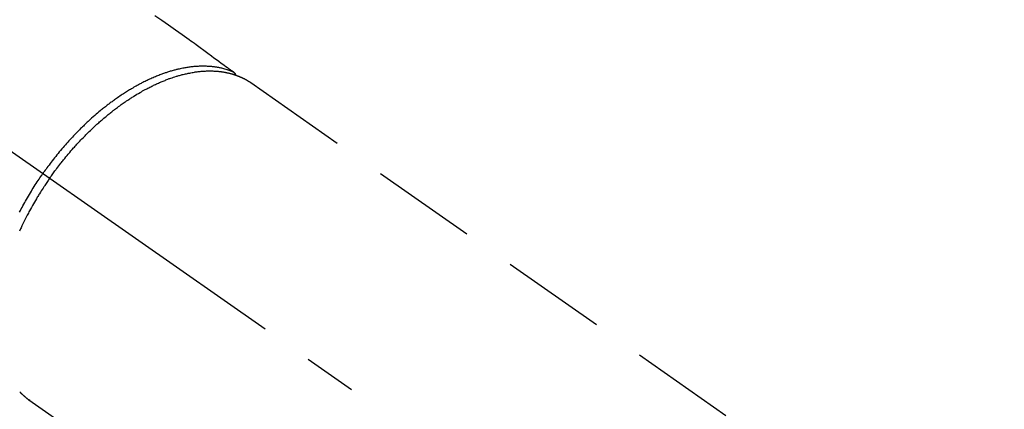
# Model space of a CAD drawing. Extents: x 83844 to 110317, y -11045 to -2175.
# Drawn here: x 99958 to 100074, y -4308 to -4262 of the extents above; entities that cross this region are included whole.
import ezdxf

# ---------------------------------------------------------------- set-up
doc = ezdxf.new("R2010")
doc.units = 0
doc.header["$LTSCALE"] = 50
doc.header["$MEASUREMENT"] = 0
doc.linetypes.add('CENTER2', pattern=[1.125, 0.75, -0.125, 0.125, -0.125])
doc.linetypes.add('HIDDEN', pattern=[0.375, 0.25, -0.125])
doc.layers.get('0').update_dxf_attribs({"linetype": 'CONTINUOUS'})
doc.layers.get('DEFPOINTS').update_dxf_attribs({"color": 146, "linetype": 'CONTINUOUS'})
for name, color, linetype in [('150-機器', 8, 'CONTINUOUS'), ('160-文字', 254, 'CONTINUOUS'), ('166-寸法B', 11, 'CONTINUOUS')]:
    doc.layers.add(name, color=color, linetype=linetype)
doc.styles.add('KH001', font='msgothic.ttc')
doc.dimstyles.new('KH1xx030', dxfattribs={"dimscale": 30, "dimtxt": 2, "dimasz": 0.6, "dimexe": 0.3, "dimexo": 1.2, "dimgap": 0.5, "dimtad": 3, "dimdec": 1, "dimdsep": 46, "dimlunit": 6, "dimtxsty": 'KH001', "dimblk": 'DOT', "dimcen": 1, "dimdle": 1, "dimclrd": 256, "dimclre": 256, "dimclrt": 256, "dimadec": 0, "dimazin": 0, "dimtfac": 1, "dimtdec": 1, "dimtix": 1, "dimtmove": 2, "dimatfit": 3, "dimldrblk": 'CLOSEDBLANK', "dimfxl": 1, "dimtolj": 1, "dimtzin": 0, "dimlwd": -1, "dimlwe": -1, "dimarcsym": 0})

# ---------------------------------------------------------------- blocks, each defined once
blk = doc.blocks.new('F402_H')
at = {"layer": '150-機器', "color": 13, "linetype": 'CENTER2'}
blk.add_line((0, 0), (-244.02, -170.86), dxfattribs=at)
at = {"layer": '150-機器', "color": 13, "linetype": 'HIDDEN'}
for p, q in [((-167.27, -89.12), (-227.62, -131.38)), ((-140.96, -126.7), (-201.3, -168.96))]:
    blk.add_line(p, q, dxfattribs=at)
at = {"layer": '150-機器', "color": 13, "linetype": 'Continuous'}
blk.add_line((-141.06, -126.78), (-140.96, -126.7), dxfattribs=at)
at = {"layer": '150-機器', "color": 13, "linetype": 'HIDDEN'}
for points in [[(-155.9, -81.16), (-156.72, -81.73), (-157.53, -82.29), (-158.34, -82.85), (-159.15, -83.42), (-159.95, -83.99), (-160.16, -84.15), (-160.37, -84.3), (-160.58, -84.46), (-160.79, -84.61), (-161.25, -84.95), (-161.7, -85.28), (-162.16, -85.62), (-162.62, -85.95), (-162.9, -86.17), (-163.19, -86.38), (-163.48, -86.59), (-163.77, -86.8), (-163.95, -86.93), (-164.13, -87.07), (-164.31, -87.2), (-164.5, -87.34), (-164.56, -87.38), (-164.62, -87.43), (-164.69, -87.48), (-164.75, -87.53), (-164.83, -87.58), (-164.9, -87.63), (-164.97, -87.69), (-165.05, -87.74), (-165.08, -87.77), (-165.12, -87.8), (-165.16, -87.82), (-165.2, -87.85), (-165.21, -87.86), (-165.23, -87.88), (-165.25, -87.89), (-165.26, -87.9), (-165.28, -87.91), (-165.29, -87.92), (-165.3, -87.93), (-165.31, -87.94), (-165.32, -87.95), (-165.33, -87.95), (-165.34, -87.96), (-165.35, -87.97), (-165.35, -87.98), (-165.36, -87.99), (-165.37, -88), (-165.37, -88.01), (-165.38, -88.02), (-165.39, -88.03), (-165.39, -88.04), (-165.4, -88.05), (-165.41, -88.06), (-165.41, -88.07), (-165.42, -88.08), (-165.42, -88.09), (-165.42, -88.1), (-165.42, -88.1), (-165.43, -88.11), (-165.43, -88.12), (-165.43, -88.13), (-165.43, -88.14), (-165.44, -88.15), (-165.44, -88.16), (-165.44, -88.16), (-165.44, -88.16), (-165.44, -88.17), (-165.44, -88.17), (-165.45, -88.18), (-165.45, -88.19), (-165.45, -88.21), (-165.45, -88.22)], [(-165.25, -87.89), (-165.19, -87.87), (-165.14, -87.84), (-165.08, -87.82), (-165.03, -87.8), (-164.97, -87.78), (-164.92, -87.75), (-164.86, -87.73), (-164.8, -87.71), (-164.78, -87.7), (-164.75, -87.69), (-164.72, -87.68), (-164.69, -87.67), (-164.63, -87.65), (-164.57, -87.63), (-164.52, -87.61), (-164.46, -87.59), (-164.33, -87.55), (-164.2, -87.52), (-164.08, -87.48), (-163.95, -87.45), (-163.85, -87.42), (-163.74, -87.4), (-163.64, -87.38), (-163.54, -87.36), (-163.47, -87.34), (-163.4, -87.33), (-163.33, -87.32), (-163.25, -87.3), (-163.16, -87.29), (-163.06, -87.28), (-162.97, -87.26), (-162.88, -87.25), (-162.8, -87.24), (-162.73, -87.23), (-162.65, -87.22), (-162.58, -87.22), (-162.49, -87.21), (-162.4, -87.2), (-162.32, -87.2), (-162.23, -87.19), (-162.13, -87.19), (-162.03, -87.18), (-161.93, -87.18), (-161.84, -87.18), (-161.75, -87.17), (-161.66, -87.17), (-161.57, -87.17), (-161.48, -87.17), (-161.37, -87.18), (-161.25, -87.18), (-161.14, -87.18), (-161.03, -87.19), (-160.93, -87.19), (-160.84, -87.2), (-160.75, -87.2), (-160.66, -87.21), (-160.53, -87.22), (-160.4, -87.24), (-160.28, -87.25), (-160.15, -87.26), (-160.03, -87.28), (-159.91, -87.3), (-159.79, -87.31), (-159.68, -87.33), (-159.56, -87.35), (-159.44, -87.37), (-159.32, -87.39), (-159.2, -87.42), (-159.06, -87.45), (-158.91, -87.48), (-158.77, -87.51), (-158.62, -87.54), (-158.54, -87.56), (-158.45, -87.58), (-158.37, -87.61), (-158.28, -87.63), (-158.17, -87.66), (-158.06, -87.69), (-157.95, -87.72), (-157.84, -87.75), (-157.73, -87.78), (-157.62, -87.82), (-157.51, -87.85), (-157.4, -87.89), (-157.31, -87.91), (-157.22, -87.94), (-157.13, -87.97), (-157.05, -88), (-156.93, -88.04), (-156.82, -88.08), (-156.71, -88.12), (-156.6, -88.16), (-156.47, -88.21), (-156.35, -88.26), (-156.22, -88.31), (-156.1, -88.36), (-155.96, -88.42), (-155.82, -88.48), (-155.68, -88.54), (-155.54, -88.6), (-155.4, -88.66), (-155.26, -88.72), (-155.12, -88.79), (-154.98, -88.85), (-154.86, -88.91), (-154.73, -88.98), (-154.6, -89.04), (-154.48, -89.1), (-154.37, -89.15), (-154.27, -89.21), (-154.17, -89.26), (-154.07, -89.31), (-153.94, -89.38), (-153.81, -89.45), (-153.69, -89.52), (-153.56, -89.59), (-153.42, -89.67), (-153.28, -89.76), (-153.14, -89.84), (-153, -89.92), (-152.88, -89.99), (-152.77, -90.06), (-152.65, -90.13), (-152.54, -90.2), (-152.41, -90.28), (-152.28, -90.36), (-152.16, -90.45), (-152.03, -90.53), (-151.89, -90.62), (-151.75, -90.72), (-151.61, -90.81), (-151.47, -90.91), (-151.36, -90.99), (-151.24, -91.07), (-151.13, -91.15), (-151.02, -91.23), (-150.92, -91.3), (-150.82, -91.38), (-150.72, -91.45), (-150.61, -91.52), (-150.53, -91.59), (-150.44, -91.66), (-150.35, -91.72), (-150.26, -91.79), (-150.15, -91.88), (-150.04, -91.97), (-149.93, -92.05), (-149.81, -92.14), (-149.71, -92.22), (-149.61, -92.31), (-149.51, -92.39), (-149.41, -92.47), (-149.25, -92.6), (-149.1, -92.73), (-148.94, -92.86), (-148.79, -93), (-148.59, -93.17), (-148.39, -93.35), (-148.2, -93.53), (-148, -93.71), (-147.88, -93.82), (-147.76, -93.93), (-147.64, -94.04), (-147.52, -94.15), (-147.42, -94.26), (-147.31, -94.36), (-147.2, -94.47), (-147.09, -94.57), (-146.95, -94.72), (-146.8, -94.87), (-146.65, -95.02), (-146.5, -95.17), (-146.38, -95.3), (-146.25, -95.43), (-146.13, -95.57), (-146, -95.7), (-145.86, -95.86), (-145.71, -96.02), (-145.57, -96.17), (-145.43, -96.33), (-145.29, -96.49), (-145.15, -96.66), (-145.01, -96.82), (-144.87, -96.98), (-144.72, -97.16), (-144.57, -97.33), (-144.42, -97.51), (-144.28, -97.69), (-144.14, -97.86), (-144.01, -98.03), (-143.88, -98.2), (-143.74, -98.37), (-143.61, -98.54), (-143.48, -98.71), (-143.35, -98.89), (-143.22, -99.06), (-143.11, -99.21), (-143, -99.36), (-142.89, -99.51), (-142.79, -99.66), (-142.75, -99.72), (-142.71, -99.77), (-142.67, -99.82), (-142.64, -99.88)], [(-143.44, -100.44), (-143.51, -100.34), (-143.58, -100.25), (-143.64, -100.15), (-143.71, -100.05), (-143.8, -99.94), (-143.88, -99.82), (-143.97, -99.7), (-144.05, -99.59), (-144.11, -99.51), (-144.16, -99.44), (-144.21, -99.37), (-144.27, -99.3), (-144.39, -99.14), (-144.51, -98.98), (-144.63, -98.83), (-144.75, -98.67), (-144.83, -98.57), (-144.91, -98.47), (-144.99, -98.37), (-145.07, -98.28), (-145.21, -98.1), (-145.35, -97.93), (-145.5, -97.75), (-145.64, -97.58), (-145.8, -97.4), (-145.95, -97.21), (-146.11, -97.03), (-146.27, -96.85), (-146.37, -96.75), (-146.46, -96.64), (-146.56, -96.54), (-146.65, -96.43), (-146.77, -96.3), (-146.89, -96.17), (-147.01, -96.04), (-147.14, -95.91), (-147.26, -95.79), (-147.38, -95.66), (-147.5, -95.53), (-147.63, -95.41), (-147.71, -95.32), (-147.8, -95.23), (-147.89, -95.15), (-147.97, -95.06), (-148.11, -94.93), (-148.25, -94.79), (-148.39, -94.66), (-148.53, -94.53), (-148.65, -94.41), (-148.78, -94.29), (-148.91, -94.17), (-149.03, -94.06), (-149.14, -93.96), (-149.24, -93.87), (-149.34, -93.78), (-149.44, -93.69), (-149.55, -93.6), (-149.65, -93.51), (-149.75, -93.42), (-149.86, -93.33), (-149.99, -93.22), (-150.12, -93.12), (-150.25, -93.01), (-150.38, -92.9), (-150.48, -92.82), (-150.59, -92.73), (-150.69, -92.65), (-150.8, -92.57), (-150.87, -92.5), (-150.95, -92.44), (-151.03, -92.38), (-151.11, -92.32), (-151.23, -92.23), (-151.35, -92.14), (-151.47, -92.05), (-151.59, -91.96), (-151.67, -91.9), (-151.75, -91.85), (-151.83, -91.79), (-151.91, -91.73), (-152.02, -91.65), (-152.14, -91.56), (-152.26, -91.48), (-152.38, -91.4), (-152.44, -91.36), (-152.49, -91.32), (-152.54, -91.29), (-152.6, -91.25), (-152.7, -91.18), (-152.81, -91.11), (-152.92, -91.04), (-153.02, -90.97), (-153.12, -90.91), (-153.21, -90.85), (-153.31, -90.79), (-153.4, -90.73), (-153.59, -90.62), (-153.77, -90.5), (-153.96, -90.39), (-154.15, -90.28), (-154.3, -90.2), (-154.44, -90.11), (-154.59, -90.03), (-154.74, -89.95), (-154.85, -89.89), (-154.95, -89.84), (-155.06, -89.78), (-155.17, -89.72), (-155.29, -89.66), (-155.41, -89.6), (-155.53, -89.54), (-155.65, -89.48), (-155.75, -89.43), (-155.86, -89.38), (-155.97, -89.33), (-156.08, -89.28), (-156.19, -89.23), (-156.31, -89.17), (-156.43, -89.12), (-156.55, -89.07), (-156.66, -89.02), (-156.77, -88.98), (-156.87, -88.94), (-156.98, -88.89), (-157.1, -88.85), (-157.21, -88.8), (-157.33, -88.75), (-157.45, -88.71), (-157.53, -88.68), (-157.61, -88.65), (-157.69, -88.62), (-157.77, -88.6), (-157.94, -88.54), (-158.11, -88.48), (-158.28, -88.43), (-158.45, -88.37), (-158.54, -88.35), (-158.63, -88.32), (-158.72, -88.29), (-158.81, -88.27), (-158.92, -88.24), (-159.04, -88.2), (-159.15, -88.17), (-159.27, -88.15), (-159.4, -88.11), (-159.52, -88.08), (-159.65, -88.06), (-159.78, -88.03), (-159.84, -88.01), (-159.91, -88), (-159.97, -87.99), (-160.03, -87.98), (-160.17, -87.95), (-160.31, -87.93), (-160.45, -87.9), (-160.58, -87.88), (-160.69, -87.86), (-160.81, -87.85), (-160.92, -87.83), (-161.03, -87.82), (-161.15, -87.81), (-161.27, -87.79), (-161.39, -87.78), (-161.52, -87.77), (-161.61, -87.76), (-161.71, -87.76), (-161.8, -87.75), (-161.9, -87.75), (-162.01, -87.74), (-162.11, -87.74), (-162.22, -87.74), (-162.33, -87.74), (-162.47, -87.74), (-162.61, -87.74), (-162.75, -87.74), (-162.89, -87.75), (-163.01, -87.75), (-163.14, -87.76), (-163.26, -87.77), (-163.39, -87.78), (-163.48, -87.79), (-163.57, -87.8), (-163.66, -87.81), (-163.75, -87.82), (-163.8, -87.83), (-163.86, -87.84), (-163.91, -87.85), (-163.97, -87.85), (-164.01, -87.86), (-164.06, -87.87), (-164.1, -87.88), (-164.14, -87.88), (-164.21, -87.89), (-164.27, -87.91), (-164.34, -87.92), (-164.4, -87.93), (-164.44, -87.94), (-164.49, -87.95), (-164.53, -87.96), (-164.57, -87.97), (-164.66, -87.99), (-164.74, -88.01), (-164.83, -88.03), (-164.91, -88.05), (-164.96, -88.07), (-165, -88.08), (-165.05, -88.09), (-165.1, -88.11), (-165.14, -88.12), (-165.19, -88.13), (-165.23, -88.15), (-165.28, -88.16), (-165.31, -88.17), (-165.33, -88.18), (-165.36, -88.19), (-165.38, -88.2), (-165.4, -88.2), (-165.42, -88.21), (-165.43, -88.21), (-165.45, -88.22), (-165.49, -88.23), (-165.53, -88.25), (-165.56, -88.26), (-165.6, -88.27), (-165.62, -88.28), (-165.63, -88.28), (-165.65, -88.29), (-165.66, -88.3), (-165.68, -88.3), (-165.7, -88.31), (-165.72, -88.32), (-165.74, -88.33), (-165.77, -88.34), (-165.79, -88.34), (-165.81, -88.35), (-165.84, -88.36), (-165.86, -88.37), (-165.88, -88.38), (-165.9, -88.39), (-165.92, -88.4), (-165.95, -88.41), (-165.98, -88.42), (-166, -88.43), (-166.03, -88.45), (-166.06, -88.46), (-166.09, -88.47), (-166.12, -88.48), (-166.15, -88.5), (-166.18, -88.51), (-166.21, -88.52), (-166.23, -88.54), (-166.26, -88.55), (-166.28, -88.56), (-166.3, -88.57), (-166.32, -88.58), (-166.34, -88.58), (-166.37, -88.6), (-166.39, -88.61), (-166.42, -88.63), (-166.45, -88.64), (-166.48, -88.65), (-166.51, -88.67), (-166.53, -88.68), (-166.56, -88.7), (-166.58, -88.71), (-166.6, -88.72), (-166.62, -88.73), (-166.63, -88.74), (-166.67, -88.76), (-166.71, -88.78), (-166.74, -88.8), (-166.78, -88.82), (-166.81, -88.83), (-166.83, -88.85), (-166.86, -88.86), (-166.89, -88.88), (-166.91, -88.9), (-166.94, -88.91), (-166.97, -88.93), (-166.99, -88.94), (-167.02, -88.96), (-167.05, -88.98), (-167.07, -88.99), (-167.1, -89.01), (-167.13, -89.03), (-167.15, -89.04), (-167.18, -89.06), (-167.2, -89.08), (-167.22, -89.09), (-167.24, -89.1), (-167.26, -89.11), (-167.27, -89.12)], [(-139.87, -104.47), (-139.96, -104.28), (-140.06, -104.09), (-140.16, -103.9), (-140.26, -103.71), (-140.37, -103.52), (-140.47, -103.34), (-140.57, -103.15), (-140.68, -102.96), (-140.79, -102.76), (-140.91, -102.56), (-141.03, -102.36), (-141.15, -102.17), (-141.26, -101.98), (-141.37, -101.8), (-141.49, -101.61), (-141.6, -101.43), (-141.72, -101.25), (-141.83, -101.07), (-141.95, -100.88), (-142.07, -100.7), (-142.18, -100.55), (-142.28, -100.4), (-142.38, -100.24), (-142.49, -100.09), (-142.53, -100.04), (-142.56, -99.98), (-142.6, -99.93), (-142.64, -99.88)], [(-143.44, -100.44), (-143.37, -100.53), (-143.31, -100.63), (-143.24, -100.73), (-143.17, -100.82), (-143.09, -100.94), (-143.01, -101.06), (-142.93, -101.18), (-142.85, -101.3), (-142.8, -101.38), (-142.75, -101.45), (-142.7, -101.53), (-142.65, -101.61), (-142.55, -101.77), (-142.44, -101.94), (-142.33, -102.11), (-142.23, -102.28), (-142.16, -102.38), (-142.1, -102.49), (-142.03, -102.6), (-141.96, -102.71), (-141.85, -102.9), (-141.73, -103.09), (-141.62, -103.29), (-141.51, -103.49), (-141.39, -103.69), (-141.27, -103.9), (-141.16, -104.11), (-141.04, -104.32), (-140.97, -104.45), (-140.91, -104.57), (-140.84, -104.7), (-140.77, -104.83), (-140.69, -104.98), (-140.61, -105.14), (-140.53, -105.3), (-140.45, -105.46), (-140.37, -105.62), (-140.3, -105.78), (-140.22, -105.93), (-140.14, -106.09), (-140.09, -106.2), (-140.04, -106.32), (-139.99, -106.43), (-139.94, -106.54), (-139.86, -106.71)], [(-139.88, -125.75), (-139.9, -125.77), (-139.92, -125.79), (-139.94, -125.82), (-139.96, -125.84), (-139.99, -125.86), (-140.01, -125.88), (-140.03, -125.91), (-140.05, -125.93), (-140.07, -125.95), (-140.09, -125.96), (-140.1, -125.98), (-140.12, -125.99), (-140.13, -126.01), (-140.16, -126.03), (-140.18, -126.05), (-140.2, -126.07), (-140.22, -126.09), (-140.25, -126.12), (-140.27, -126.14), (-140.29, -126.16), (-140.32, -126.18), (-140.33, -126.19), (-140.35, -126.21), (-140.36, -126.22), (-140.38, -126.24), (-140.41, -126.26), (-140.44, -126.29), (-140.47, -126.32), (-140.5, -126.34), (-140.53, -126.36), (-140.55, -126.38), (-140.57, -126.4), (-140.6, -126.42), (-140.62, -126.44), (-140.65, -126.46), (-140.67, -126.48), (-140.69, -126.5), (-140.72, -126.52), (-140.74, -126.54), (-140.77, -126.56), (-140.79, -126.58), (-140.82, -126.6), (-140.84, -126.62), (-140.87, -126.64), (-140.89, -126.65), (-140.91, -126.67), (-140.93, -126.68), (-140.94, -126.69), (-140.96, -126.7)]]:
    blk.add_lwpolyline(points, dxfattribs=at)
blk = doc.blocks.new('_Dot')
at = {"color": 0, "linetype": 'ByBlock', "lineweight": -2}
blk.add_line((-0.5, 0), (-1, 0), dxfattribs=at)
at = {"color": 0, "linetype": 'ByBlock', "const_width": 0.5}
blk.add_lwpolyline([(-0.25, 0, 1), (0.25, 0, 1)], format="xyb", close=True, dxfattribs=at)
blk = doc.blocks.new('*D135')
at = {"layer": '166-寸法B', "transparency": 16777216}
for p, q in [((100009.31, -3660.06), (100189.56, -3660.06)), ((100180.56, -3678.06), (100180.56, -4367.06)), ((100021.71, -4385.06), (100189.56, -4385.06))]:
    blk.add_line(p, q, dxfattribs=at)
at = {"layer": 'DEFPOINTS', "color": 0, "transparency": 16777216}
for p in [(99973.31, -3660.06), (99985.71, -4385.06), (100180.56, -4385.06)]:
    blk.add_point(p, dxfattribs=at)
at = {"layer": '166-寸法B', "transparency": 16777216, "xscale": 18, "yscale": 18, "zscale": 18}
for p, rotation in [((100180.56, -3660.06), 90), ((100180.56, -4385.06), 270)]:
    blk.add_blockref('_Dot', p, dxfattribs=dict(at, rotation=rotation))
at = {"layer": '166-寸法B', "transparency": 16777216, "insert": (100135.56, -4022.56), "char_height": 60, "attachment_point": 5, "rotation": 90, "style": 'KH001'}
blk.add_mtext('\\A1;725', dxfattribs=at)
blk = doc.blocks.new('_ClosedBlank')
at = {"color": 0, "linetype": 'ByBlock', "lineweight": -2}
for p, q in [((-1, 0.1667), (0, 0)), ((-1, 0.1667), (-1, -0.1667)), ((0, 0), (-1, -0.1667))]:
    blk.add_line(p, q, dxfattribs=at)

msp = doc.modelspace()

# ---------------------------------------------------------------- block references
at = {"layer": '150-機器', "xscale": -1}
msp.add_blockref('F402_H', (99817.64, -4179.87), dxfattribs=at)

# ---------------------------------------------------------------- dimensions: what is measured, and where the dimension line sits
at = {"layer": '166-寸法B'}
dim = msp.add_linear_dim(base=(100180.56, -4385.06), p1=(99973.31, -3660.06), p2=(99985.71, -4385.06), angle=90, dimstyle='KH1xx030', dxfattribs=at)
dim.commit()
dim.dimension.update_dxf_attribs({"geometry": '*D135', "text_midpoint": (100135.56, -4022.56)})

# ---------------------------------------------------------------- leaders
at = {"layer": '160-文字', "annotation_type": 0, "has_hookline": 1, "hookline_direction": 1}
for points, text_width in [([(100377.63, -4160.06), (99605.37, -5527.33), (99604.77, -5527.33)], 1240.62), ([(100647.63, -4166.82), (99747.72, -5842.71), (99747.12, -5842.71)], 1630.62)]:
    msp.add_leader(points, dimstyle='KH1xx030', override={"dimgap": 0.5, "dimtad": 1}, dxfattribs=dict(at, text_width=text_width))

doc.saveas('drawing.dxf')
